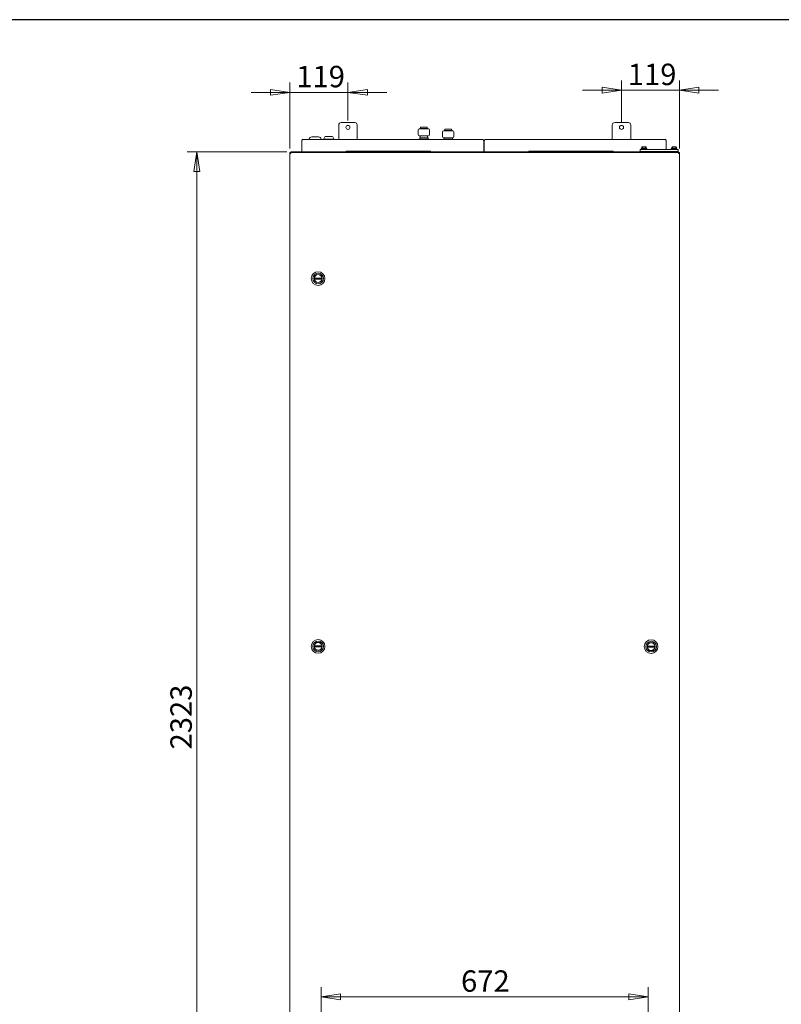
# Model space of a CAD drawing. Units: millimetres. Extents: x 160 to 5780, y 160 to 4040.
# Drawn here: x 1724 to 3289, y 2018 to 4040 of the extents above; entities that cross this region are included whole.
import ezdxf

# ---------------------------------------------------------------- set-up
doc = ezdxf.new("R2010")
doc.units = ezdxf.units.MM
for name, color, linetype, lineweight in [('AM - Border', 7, 'Continuous', 70), ('Dimension (ISO)', 8, 'Continuous', 18), ('Dimension 2', 8, 'Continuous', 18), ('Visible (Drawing)', 7, 'Continuous', 5), ('WCH', 7, 'Continuous', 5)]:
    doc.layers.add(name, color=color, linetype=linetype, lineweight=lineweight)
doc.styles.add('Arial 220', font='arial.ttf')
doc.dimstyles.new('Default (Drawing)', dxfattribs={"dimscale": 20, "dimtxt": 2.2, "dimasz": 2, "dimexe": 1, "dimexo": 0.5, "dimgap": 0.5, "dimtad": 1, "dimrnd": 1e-08, "dimtxsty": 'Arial 220', "dimblk": 'Filled-1', "dimcen": 0.09, "dimdle": 6, "dimclrd": 256, "dimclre": 256, "dimclrt": 7, "dimazin": 2, "dimtfac": 0.545455, "dimtdec": 0, "dimtmove": 0, "dimatfit": 3, "dimfxl": 0, "dimtolj": 1, "dimtzin": 0, "dimlwd": -1, "dimlwe": -1, "dimarcsym": 0})

# ---------------------------------------------------------------- blocks, each defined once
blk = doc.blocks.new('Borders AM Border')
at = {"layer": 'AM - Border', "lineweight": 25}
blk.add_line((289, 202), (8, 202), dxfattribs=at)
blk = doc.blocks.new('Filled-1')
at = {"color": 0}
for p, q in [((0, 0), (-1, 0.15)), ((-1, 0.15), (-1, -0.15)), ((-1, 0), (0, 0)), ((-1, -0.15), (0, 0))]:
    blk.add_line(p, q, dxfattribs=at)
at = {"color": 0, "flags": 128}
blk.add_lwpolyline([(-1, -0.15), (0, 0), (-1, 0.15), (-1, -0.15)], dxfattribs=at)
at = {"color": 0}
blk.add_solid([(-1, -0.15), (0, 0), (-1, 0.15), (-1, -0.15)], dxfattribs=at)
blk = doc.blocks.new('*D7')
at = {"layer": 'Defpoints', "color": 0}
for p in [(2088.5, 3768.4), (2283.5, 3768.4), (2290.5, 1445.2)]:
    blk.add_point(p, dxfattribs=at)
at = {"layer": 'Dimension (ISO)'}
for p, q in [((2273.5, 3768.4), (2068.5, 3768.4)), ((2088.5, 1485.2), (2088.5, 3728.4)), ((2280.5, 1445.2), (2068.5, 1445.2))]:
    blk.add_line(p, q, dxfattribs=at)
at = {"layer": 'Dimension (ISO)', "xscale": 40, "yscale": 40, "zscale": 40}
for p, rotation in [((2088.5, 3768.4), 90), ((2088.5, 1445.2), 270)]:
    blk.add_blockref('Filled-1', p, dxfattribs=dict(at, rotation=rotation))
at = {"layer": 'Dimension (ISO)', "color": 7, "insert": (2056, 2541), "char_height": 44, "attachment_point": 4, "rotation": 90, "style": 'Arial 220'}
blk.add_mtext('\\A1;2323', dxfattribs=at)
blk = doc.blocks.new('*D10')
at = {"layer": 'Defpoints', "color": 0}
for p in [(2398.7, 3890.7), (2398.7, 3822.9), (2279.7, 3765.5)]:
    blk.add_point(p, dxfattribs=at)
at = {"layer": 'Dimension 2'}
for p, q in [((2279.7, 3775.5), (2279.7, 3910.7)), ((2398.7, 3832.9), (2398.7, 3910.7)), ((2239.7, 3890.7), (2199.7, 3890.7)), ((2279.7, 3890.7), (2319.7, 3890.7)), ((2319.7, 3890.7), (2358.7, 3890.7)), ((2398.7, 3890.7), (2358.7, 3890.7)), ((2438.7, 3890.7), (2478.7, 3890.7))]:
    blk.add_line(p, q, dxfattribs=at)
at = {"layer": 'Dimension 2', "xscale": 40, "yscale": 40, "zscale": 40}
blk.add_blockref('Filled-1', (2279.7, 3890.7), dxfattribs=at)
at = {"layer": 'Dimension 2', "xscale": 40, "yscale": 40, "zscale": 40, "rotation": 180}
blk.add_blockref('Filled-1', (2398.7, 3890.7), dxfattribs=at)
at = {"layer": 'Dimension 2', "color": 7, "insert": (2292.6, 3923.2), "char_height": 44, "attachment_point": 4, "style": 'Arial 220'}
blk.add_mtext('\\A1;119', dxfattribs=at)
blk = doc.blocks.new('*D11')
at = {"layer": 'Defpoints', "color": 0}
for p in [(2960.7, 3895.2), (2960.7, 3818.8), (3079.7, 3765.5)]:
    blk.add_point(p, dxfattribs=at)
at = {"layer": 'Dimension 2'}
for p, q in [((2960.7, 3828.8), (2960.7, 3915.2)), ((3079.7, 3775.5), (3079.7, 3915.2)), ((2920.7, 3895.2), (2880.7, 3895.2)), ((2960.7, 3895.2), (3000.7, 3895.2)), ((3039.7, 3895.2), (3000.7, 3895.2)), ((3079.7, 3895.2), (3039.7, 3895.2)), ((3119.7, 3895.2), (3159.7, 3895.2))]:
    blk.add_line(p, q, dxfattribs=at)
at = {"layer": 'Dimension 2', "xscale": 40, "yscale": 40, "zscale": 40}
blk.add_blockref('Filled-1', (2960.7, 3895.2), dxfattribs=at)
at = {"layer": 'Dimension 2', "xscale": 40, "yscale": 40, "zscale": 40, "rotation": 180}
blk.add_blockref('Filled-1', (3079.7, 3895.2), dxfattribs=at)
at = {"layer": 'Dimension 2', "color": 7, "insert": (2973.6, 3927.6), "char_height": 44, "attachment_point": 4, "style": 'Arial 220'}
blk.add_mtext('\\A1;119', dxfattribs=at)
blk = doc.blocks.new('*D29')
at = {"layer": 'Defpoints', "color": 0}
for p in [(3015.5, 2032.8), (2343.7, 1930.5), (3015.5, 1930.5)]:
    blk.add_point(p, dxfattribs=at)
at = {"layer": 'Dimension 2'}
for p, q in [((2343.7, 1940.5), (2343.7, 2052.8)), ((3015.5, 1940.5), (3015.5, 2052.8)), ((2383.7, 2032.8), (2975.5, 2032.8))]:
    blk.add_line(p, q, dxfattribs=at)
at = {"layer": 'Dimension 2', "xscale": 40, "yscale": 40, "zscale": 40, "rotation": 180}
blk.add_blockref('Filled-1', (2343.7, 2032.8), dxfattribs=at)
at = {"layer": 'Dimension 2', "xscale": 40, "yscale": 40, "zscale": 40}
blk.add_blockref('Filled-1', (3015.5, 2032.8), dxfattribs=at)
at = {"layer": 'Dimension 2', "color": 7, "insert": (2631.1, 2065.3), "char_height": 44, "attachment_point": 4, "style": 'Arial 220'}
blk.add_mtext('\\A1;672', dxfattribs=at)

msp = doc.modelspace()

# ---------------------------------------------------------------- linework, layer by layer
at = {"layer": 'Visible (Drawing)'}
for p, q in [((2379.706, 3794.095), (2379.706, 3823.789)), ((2384.706, 3828.789), (2412.706, 3828.789)), ((2417.706, 3823.789), (2417.706, 3794.095)), ((2941.706, 3794.095), (2941.706, 3823.789)), ((2946.706, 3828.789), (2974.706, 3828.789)), ((2979.706, 3823.789), (2979.706, 3794.095)), ((2303.706, 3792.095), (2305.706, 3794.095)), ((2303.706, 3770.139), (2303.706, 3792.095)), ((2305.706, 3794.095), (2675.706, 3794.095)), ((2319.4, 3794.095), (2319.4, 3794.389)), ((2324.4, 3799.389), (2338.4, 3799.389)), ((2343.4, 3794.095), (2343.4, 3794.389)), ((2349.48, 3794.32), (2349.48, 3795.389)), ((2350.36, 3794.389), (2349.847, 3794.389)), ((2352.106, 3794.095), (2352.106, 3794.389)), ((2352.106, 3794.389), (2354.616, 3794.389)), ((2352.88, 3800.126), (2366.08, 3800.126)), ((2354.616, 3794.389), (2354.616, 3794.095)), ((2358.001, 3794.389), (2357.602, 3794.389)), ((2358.474, 3794.389), (2358.001, 3794.389)), ((2361.651, 3794.095), (2361.651, 3794.389)), ((2361.651, 3794.389), (2364.607, 3794.389)), ((2364.607, 3794.389), (2364.607, 3794.095)), ((2367.658, 3794.389), (2367.046, 3794.389)), ((2367.758, 3794.389), (2367.658, 3794.389)), ((2369.48, 3794.095), (2369.48, 3795.389)), ((2675.706, 3794.095), (2677.706, 3792.095)), ((2677.706, 3792.095), (2677.706, 3770.139)), ((2678.706, 3792.095), (2680.706, 3794.095)), ((2678.706, 3770.139), (2678.706, 3792.095)), ((2680.706, 3794.095), (3050.706, 3794.095)), ((3050.706, 3794.095), (3052.706, 3792.095)), ((3052.706, 3792.095), (3052.706, 3773.289)), ((2279.706, 3765.489), (2279.706, 3767.489)), ((2280.706, 3767.489), (2279.706, 3767.489)), ((2279.706, 1534.489), (2279.706, 3765.489)), ((2281.706, 3765.489), (2279.706, 3765.489)), ((2280.706, 3765.489), (2280.706, 3767.489)), ((2281.506, 3768.389), (2283.506, 3768.389)), ((2281.506, 3768.389), (2281.506, 3767.389)), ((2281.689, 3767.389), (2281.506, 3767.389)), ((2281.689, 3766.472), (2281.689, 3767.454)), ((2281.706, 3765.489), (2281.706, 3767.489)), ((2281.706, 3767.489), (3077.706, 3767.489)), ((2305.496, 3768.389), (2283.506, 3768.389)), ((2303.706, 3768.389), (2303.706, 3770.139)), ((2305.496, 3768.389), (2305.506, 3768.389)), ((2305.496, 3767.489), (2305.496, 3768.389)), ((2305.506, 3768.389), (3053.906, 3768.389)), ((2305.506, 3767.489), (2305.506, 3768.389)), ((2310.706, 3768.902), (2310.706, 3768.656)), ((2310.706, 3768.902), (2385.706, 3768.902)), ((2385.706, 3768.656), (2310.706, 3768.656)), ((2385.706, 3768.656), (2385.706, 3768.902)), ((2395.05, 3769.789), (2412.706, 3769.789)), ((2395.08, 3770.139), (2568.332, 3770.139)), ((2417.706, 3769.789), (2412.706, 3769.789)), ((2417.706, 3769.789), (2417.706, 3770.139)), ((2537.206, 3769.889), (2537.206, 3768.389)), ((2576.706, 3768.902), (2576.706, 3768.656)), ((2576.706, 3768.902), (2670.706, 3768.902)), ((2670.706, 3768.656), (2576.706, 3768.656)), ((2670.706, 3768.656), (2670.706, 3768.902)), ((2677.706, 3770.139), (2677.706, 3768.389)), ((2678.706, 3768.389), (2678.706, 3770.139)), ((2685.706, 3768.902), (2685.706, 3768.656)), ((2685.706, 3768.902), (2760.706, 3768.902)), ((2760.706, 3768.656), (2685.706, 3768.656)), ((2760.706, 3768.656), (2760.706, 3768.902)), ((2770.08, 3770.139), (2943.332, 3770.139)), ((2941.706, 3770.139), (2941.706, 3769.789)), ((2943.362, 3769.789), (2941.706, 3769.789)), ((2951.706, 3768.902), (2951.706, 3768.656)), ((2951.706, 3768.902), (3004.206, 3768.902)), ((3004.206, 3768.656), (2951.706, 3768.656)), ((2998.706, 3773.289), (2999.61, 3773.289)), ((2998.706, 3773.289), (2998.706, 3769.289)), ((2999.61, 3769.289), (2998.706, 3769.289)), ((2999.61, 3773.289), (3023.207, 3773.289)), ((2999.61, 3769.289), (3023.207, 3769.289)), ((3002.087, 3775.524), (3001.383, 3775.196)), ((3003.106, 3778.689), (3002.087, 3778.416)), ((3002.087, 3775.524), (3002.087, 3778.416)), ((3002.602, 3775.719), (3003.882, 3775.719)), ((3010.306, 3778.689), (3003.106, 3778.689)), ((3004.206, 3769.289), (3004.206, 3768.389)), ((3004.397, 3775.524), (3004.397, 3778.416)), ((3005.427, 3775.719), (3007.985, 3775.719)), ((3009.015, 3775.524), (3009.015, 3778.416)), ((3009.206, 3769.289), (3009.206, 3768.389)), ((3009.206, 3768.902), (3045.706, 3768.902)), ((3045.706, 3768.656), (3009.206, 3768.656)), ((3009.531, 3775.719), (3010.81, 3775.719)), ((3010.306, 3778.689), (3011.325, 3778.416)), ((3011.325, 3775.524), (3011.325, 3778.416)), ((3011.325, 3775.524), (3012.029, 3775.196)), ((3023.207, 3773.289), (3024.303, 3773.289)), ((3024.303, 3769.289), (3023.207, 3769.289)), ((3024.303, 3773.289), (3072.206, 3773.289)), ((3024.303, 3769.289), (3072.206, 3769.289)), ((3045.706, 3768.656), (3045.706, 3768.902)), ((3052.706, 3769.289), (3052.706, 3768.389)), ((3053.906, 3768.389), (3053.916, 3768.389)), ((3053.906, 3767.489), (3053.906, 3768.389)), ((3075.906, 3768.389), (3053.916, 3768.389)), ((3053.916, 3768.389), (3053.916, 3767.489)), ((3064.087, 3775.524), (3063.383, 3775.196)), ((3065.106, 3778.689), (3064.087, 3778.416)), ((3064.087, 3775.524), (3064.087, 3778.416)), ((3064.602, 3775.719), (3065.882, 3775.719)), ((3072.306, 3778.689), (3065.106, 3778.689)), ((3066.206, 3769.289), (3066.206, 3768.389)), ((3066.397, 3775.524), (3066.397, 3778.416)), ((3067.427, 3775.719), (3069.985, 3775.719)), ((3071.015, 3775.524), (3071.015, 3778.416)), ((3071.206, 3769.289), (3071.206, 3768.389)), ((3071.531, 3775.719), (3072.81, 3775.719)), ((3072.206, 3773.289), (3077.206, 3773.289)), ((3077.206, 3769.289), (3072.206, 3769.289)), ((3072.306, 3778.689), (3073.325, 3778.416)), ((3073.325, 3775.524), (3073.325, 3778.416)), ((3073.325, 3775.524), (3074.029, 3775.196)), ((3075.906, 3768.389), (3077.906, 3768.389)), ((3077.206, 3769.289), (3077.206, 3773.289)), ((3077.706, 3767.489), (3077.706, 3765.489)), ((3079.706, 3765.489), (3077.706, 3765.489)), ((3077.724, 3767.454), (3077.724, 3766.472)), ((3077.906, 3767.389), (3077.724, 3767.389)), ((3077.906, 3767.389), (3077.906, 3768.389)), ((3078.706, 3767.489), (3078.706, 3765.489)), ((3078.706, 3767.489), (3079.706, 3767.489)), ((3079.706, 3767.489), (3079.706, 3765.489)), ((3079.706, 3765.489), (3079.706, 1534.489)), ((2329.546, 3509.312), (2345.42, 3509.312)), ((2345.42, 3507.312), (2329.546, 3507.312)), ((2329.546, 2753.712), (2345.42, 2753.712)), ((2345.42, 2751.712), (2329.546, 2751.712)), ((3013.569, 2753.289), (3029.443, 2753.289)), ((3029.443, 2751.289), (3013.569, 2751.289))]:
    msp.add_line(p, q, dxfattribs=at)
for centre, radius in [((2398.706, 3818.789), 4.15), ((2960.706, 3818.789), 4.15), ((2337.483, 3508.312), 14), ((2337.483, 3508.312), 11), ((2337.483, 3508.312), 8.35), ((2337.483, 3508.312), 8.05), ((2337.483, 2752.712), 14), ((2337.483, 2752.712), 11), ((2337.483, 2752.712), 8.35), ((2337.483, 2752.712), 8.05), ((3021.506, 2752.289), 14), ((3021.506, 2752.289), 11), ((3021.506, 2752.289), 8.35), ((3021.506, 2752.289), 8.05)]:
    msp.add_circle(centre, radius, dxfattribs=at)
for centre, radius, start, end in [((2384.706, 3823.789), 5, 90, 180), ((2412.706, 3823.789), 5, 0, 90), ((2946.706, 3823.789), 5, 90, 180), ((2974.706, 3823.789), 5, 0, 90), ((2324.4, 3794.389), 5, 90, 180), ((2338.4, 3794.389), 5, 0, 90), ((2349.847, 3793.389), 1, 90, 135.136479), ((2354.48, 3795.389), 5, 108.662925, 180), ((2364.48, 3795.389), 5, 0, 71.337075), ((2369.16, 3793.389), 1, 44.863521, 71.288309), ((2537.706, 3769.889), 0.5, 150, 180), ((3001.806, 3774.289), 1, 115, 270), ((3011.606, 3774.289), 1, 270, 65), ((3063.806, 3774.289), 1, 115, 270), ((3073.606, 3774.289), 1, 270, 65), ((2337.483, 3508.312), 8, 172.819244, 187.180756), ((2337.483, 3508.312), 8, 10.078658, 169.921342), ((2337.483, 3508.312), 8, 190.078658, 349.921342), ((2337.483, 3508.312), 8, 352.819244, 7.180756), ((2337.483, 2752.712), 8, 172.819244, 187.180756), ((2337.483, 2752.712), 8, 10.078658, 169.921342), ((2337.483, 2752.712), 8, 190.078658, 349.921342), ((2337.483, 2752.712), 8, 352.819244, 7.180756), ((3021.506, 2752.289), 8, 172.819244, 187.180756), ((3021.506, 2752.289), 8, 10.078658, 169.921342), ((3021.506, 2752.289), 8, 190.078658, 349.921342), ((3021.506, 2752.289), 8, 352.819244, 7.180756)]:
    msp.add_arc(centre, radius, start, end, dxfattribs=at)
for centre, major_axis, start_param, end_param in [((2393.612, 3770.139), (0, 1.75), 3.14159265, 4.71238898), ((2569.801, 3770.139), (0, -1.75), 4.71238898, 6.28318531), ((2768.612, 3770.139), (0, 1.75), 3.14159265, 4.71238898), ((2944.801, 3770.139), (0, -1.75), 4.71238898, 6.28318531)]:
    msp.add_ellipse(centre, major_axis=major_axis, ratio=0.83909963, start_param=start_param, end_param=end_param, dxfattribs=at)
for points, knots in [([(2350.36, 3794.389), (2350.515, 3794.389), (2350.705, 3794.342), (2351.035, 3794.216), (2351.163, 3794.16), (2351.292, 3794.095)], [0.770266137, 0.770266137, 0.770266137, 0.770266137, 0.884099903, 0.884099903, 0.950128906, 0.950128906, 0.950128906, 0.950128906]), ([(2355.792, 3794.095), (2356, 3794.16), (2356.22, 3794.216), (2356.83, 3794.342), (2357.23, 3794.389), (2357.602, 3794.389)], [0.146759047, 0.146759047, 0.146759047, 0.146759047, 0.21278805, 0.21278805, 0.326621816, 0.326621816, 0.326621816, 0.326621816]), ([(2358.474, 3794.389), (2358.852, 3794.389), (2359.264, 3794.342), (2359.905, 3794.216), (2360.138, 3794.16), (2360.361, 3794.095)], [0.770859131, 0.770859131, 0.770859131, 0.770859131, 0.884837098, 0.884837098, 0.950882014, 0.950882014, 0.950882014, 0.950882014]), ([(2365.682, 3794.095), (2365.857, 3794.16), (2366.036, 3794.216), (2366.51, 3794.342), (2366.797, 3794.389), (2367.046, 3794.389)], [0.147063221, 0.147063221, 0.147063221, 0.147063221, 0.213108137, 0.213108137, 0.327086104, 0.327086104, 0.327086104, 0.327086104]), ([(2281.1, 3766.095), (2280.923, 3766.515), (2280.782, 3766.907), (2280.728, 3767.237), (2280.714, 3767.326), (2280.706, 3767.411), (2280.706, 3767.489)], [0.440587534, 0.440587534, 0.440587534, 0.440587534, 0.880897998, 0.880897998, 0.880897998, 1, 1, 1, 1]), ([(3077.706, 3766.419), (3077.706, 3766.419), (3077.706, 3766.42), (3077.707, 3766.42), (3077.729, 3766.465), (3077.729, 3766.489), (3077.706, 3766.489)], [0.773510533, 0.773510533, 0.773510533, 0.773510533, 0.775176394, 0.775176394, 0.775176394, 1, 1, 1, 1]), ([(2329.546, 3509.312), (2329.546, 3509.312), (2329.547, 3509.322), (2329.552, 3509.363), (2329.556, 3509.394), (2329.566, 3509.465), (2329.573, 3509.51), (2329.589, 3509.609), (2329.598, 3509.662), (2329.607, 3509.712)], [0.1215113748, 0.1215113748, 0.1215113748, 0.1215113748, 0.1365641009, 0.1365641009, 0.1516168271, 0.1516168271, 0.1668824956, 0.1668824956, 0.1821481641, 0.1821481641, 0.1821481641, 0.1821481641]), ([(2329.607, 3506.912), (2329.598, 3506.962), (2329.589, 3507.016), (2329.573, 3507.115), (2329.566, 3507.16), (2329.556, 3507.231), (2329.552, 3507.262), (2329.547, 3507.302), (2329.546, 3507.312), (2329.546, 3507.312)], [0.0608745855, 0.0608745855, 0.0608745855, 0.0608745855, 0.076140254, 0.076140254, 0.0914059225, 0.0914059225, 0.1064586486, 0.1064586486, 0.1215113748, 0.1215113748, 0.1215113748, 0.1215113748]), ([(2345.36, 3509.712), (2345.369, 3509.662), (2345.378, 3509.609), (2345.393, 3509.51), (2345.4, 3509.465), (2345.41, 3509.394), (2345.414, 3509.363), (2345.419, 3509.322), (2345.42, 3509.312), (2345.42, 3509.312)], [0.0608745855, 0.0608745855, 0.0608745855, 0.0608745855, 0.076140254, 0.076140254, 0.0914059225, 0.0914059225, 0.1064586486, 0.1064586486, 0.1215113748, 0.1215113748, 0.1215113748, 0.1215113748]), ([(2345.42, 3507.312), (2345.42, 3507.312), (2345.419, 3507.302), (2345.414, 3507.262), (2345.41, 3507.231), (2345.4, 3507.16), (2345.393, 3507.115), (2345.378, 3507.016), (2345.369, 3506.962), (2345.36, 3506.912)], [0.1215113748, 0.1215113748, 0.1215113748, 0.1215113748, 0.1365641009, 0.1365641009, 0.1516168271, 0.1516168271, 0.1668824956, 0.1668824956, 0.1821481641, 0.1821481641, 0.1821481641, 0.1821481641]), ([(2329.546, 2753.712), (2329.546, 2753.712), (2329.547, 2753.722), (2329.552, 2753.763), (2329.556, 2753.794), (2329.566, 2753.865), (2329.573, 2753.91), (2329.589, 2754.009), (2329.598, 2754.062), (2329.607, 2754.112)], [0.1215113748, 0.1215113748, 0.1215113748, 0.1215113748, 0.1365641009, 0.1365641009, 0.1516168271, 0.1516168271, 0.1668824956, 0.1668824956, 0.1821481641, 0.1821481641, 0.1821481641, 0.1821481641]), ([(2329.607, 2751.312), (2329.598, 2751.362), (2329.589, 2751.416), (2329.573, 2751.515), (2329.566, 2751.56), (2329.556, 2751.631), (2329.552, 2751.662), (2329.547, 2751.702), (2329.546, 2751.712), (2329.546, 2751.712)], [0.0608745855, 0.0608745855, 0.0608745855, 0.0608745855, 0.076140254, 0.076140254, 0.0914059225, 0.0914059225, 0.1064586486, 0.1064586486, 0.1215113748, 0.1215113748, 0.1215113748, 0.1215113748]), ([(2345.36, 2754.112), (2345.369, 2754.062), (2345.378, 2754.009), (2345.393, 2753.91), (2345.4, 2753.865), (2345.41, 2753.794), (2345.414, 2753.763), (2345.419, 2753.722), (2345.42, 2753.712), (2345.42, 2753.712)], [0.0608745855, 0.0608745855, 0.0608745855, 0.0608745855, 0.076140254, 0.076140254, 0.0914059225, 0.0914059225, 0.1064586486, 0.1064586486, 0.1215113748, 0.1215113748, 0.1215113748, 0.1215113748]), ([(2345.42, 2751.712), (2345.42, 2751.712), (2345.419, 2751.702), (2345.414, 2751.662), (2345.41, 2751.631), (2345.4, 2751.56), (2345.393, 2751.515), (2345.378, 2751.416), (2345.369, 2751.362), (2345.36, 2751.312)], [0.1215113748, 0.1215113748, 0.1215113748, 0.1215113748, 0.1365641009, 0.1365641009, 0.1516168271, 0.1516168271, 0.1668824956, 0.1668824956, 0.1821481641, 0.1821481641, 0.1821481641, 0.1821481641]), ([(3013.569, 2753.289), (3013.569, 2753.289), (3013.57, 2753.299), (3013.575, 2753.34), (3013.579, 2753.371), (3013.589, 2753.441), (3013.596, 2753.487), (3013.612, 2753.586), (3013.621, 2753.639), (3013.63, 2753.689)], [0.1215113748, 0.1215113748, 0.1215113748, 0.1215113748, 0.1365641009, 0.1365641009, 0.1516168271, 0.1516168271, 0.1668824956, 0.1668824956, 0.1821481641, 0.1821481641, 0.1821481641, 0.1821481641]), ([(3013.63, 2750.889), (3013.621, 2750.939), (3013.612, 2750.993), (3013.596, 2751.092), (3013.589, 2751.137), (3013.579, 2751.208), (3013.575, 2751.239), (3013.57, 2751.279), (3013.569, 2751.289), (3013.569, 2751.289)], [0.0608745855, 0.0608745855, 0.0608745855, 0.0608745855, 0.076140254, 0.076140254, 0.0914059225, 0.0914059225, 0.1064586486, 0.1064586486, 0.1215113748, 0.1215113748, 0.1215113748, 0.1215113748]), ([(3029.383, 2753.689), (3029.392, 2753.639), (3029.401, 2753.586), (3029.416, 2753.487), (3029.423, 2753.441), (3029.433, 2753.371), (3029.437, 2753.34), (3029.442, 2753.299), (3029.443, 2753.289), (3029.443, 2753.289)], [0.0608745855, 0.0608745855, 0.0608745855, 0.0608745855, 0.076140254, 0.076140254, 0.0914059225, 0.0914059225, 0.1064586486, 0.1064586486, 0.1215113748, 0.1215113748, 0.1215113748, 0.1215113748]), ([(3029.443, 2751.289), (3029.443, 2751.289), (3029.442, 2751.279), (3029.437, 2751.239), (3029.433, 2751.208), (3029.423, 2751.137), (3029.416, 2751.092), (3029.401, 2750.993), (3029.392, 2750.939), (3029.383, 2750.889)], [0.1215113748, 0.1215113748, 0.1215113748, 0.1215113748, 0.1365641009, 0.1365641009, 0.1516168271, 0.1516168271, 0.1668824956, 0.1668824956, 0.1821481641, 0.1821481641, 0.1821481641, 0.1821481641])]:
    msp.add_open_spline(points, degree=3, knots=knots, dxfattribs=at)
for points in [[(2367.758, 3794.389), (2368.144, 3794.389), (2368.48, 3794.263), (2368.743, 3794.095)], [(2281.371, 3765.489), (2281.275, 3765.695), (2281.184, 3765.898), (2281.1, 3766.095)], [(2281.706, 3766.489), (2281.683, 3766.489), (2281.686, 3766.463), (2281.709, 3766.416)], [(2281.689, 3767.453), (2281.689, 3767.477), (2281.694, 3767.489), (2281.706, 3767.489)], [(3077.706, 3767.489), (3077.718, 3767.489), (3077.723, 3767.476), (3077.722, 3767.452)], [(3078.312, 3766.095), (3078.228, 3765.897), (3078.137, 3765.694), (3078.041, 3765.489)], [(3078.706, 3767.489), (3078.706, 3767.12), (3078.538, 3766.63), (3078.312, 3766.095)]]:
    msp.add_open_spline(points, degree=3, dxfattribs=at)
for points, weights in [([(3004.397, 3778.416), (3003.242, 3778.726), (3002.087, 3778.416)], [1, 1.15470053838, 1]), ([(3002.602, 3775.719), (3002.357, 3775.65), (3002.087, 3775.524)], [1, 1.01408303036, 1.01432848064]), ([(3004.397, 3775.524), (3004.127, 3775.65), (3003.882, 3775.719)], [1.01432848064, 1.01408303036, 1]), ([(3009.015, 3778.416), (3006.706, 3778.726), (3004.397, 3778.416)], [1, 1.15470053838, 1]), ([(3005.427, 3775.719), (3004.936, 3775.65), (3004.397, 3775.524)], [1, 1.01408303036, 1.01432848064]), ([(3009.015, 3775.524), (3008.476, 3775.65), (3007.985, 3775.719)], [1.01432848064, 1.01408303036, 1]), ([(3011.325, 3778.416), (3010.17, 3778.726), (3009.015, 3778.416)], [1, 1.15470053838, 1]), ([(3009.531, 3775.719), (3009.285, 3775.65), (3009.015, 3775.524)], [1, 1.01408303036, 1.01432848064]), ([(3011.325, 3775.524), (3011.055, 3775.65), (3010.81, 3775.719)], [1.01432848064, 1.01408303036, 1]), ([(3066.397, 3778.416), (3065.242, 3778.726), (3064.087, 3778.416)], [1, 1.15470053838, 1]), ([(3064.602, 3775.719), (3064.357, 3775.65), (3064.087, 3775.524)], [1, 1.01408303036, 1.01432848064]), ([(3066.397, 3775.524), (3066.127, 3775.65), (3065.882, 3775.719)], [1.01432848064, 1.01408303036, 1]), ([(3071.015, 3778.416), (3068.706, 3778.726), (3066.397, 3778.416)], [1, 1.15470053838, 1]), ([(3067.427, 3775.719), (3066.936, 3775.65), (3066.397, 3775.524)], [1, 1.01408303036, 1.01432848064]), ([(3071.015, 3775.524), (3070.476, 3775.65), (3069.985, 3775.719)], [1.01432848064, 1.01408303036, 1]), ([(3073.325, 3778.416), (3072.17, 3778.726), (3071.015, 3778.416)], [1, 1.15470053838, 1]), ([(3071.531, 3775.719), (3071.285, 3775.65), (3071.015, 3775.524)], [1, 1.01408303036, 1.01432848064]), ([(3073.325, 3775.524), (3073.055, 3775.65), (3072.81, 3775.719)], [1.01432848064, 1.01408303036, 1])]:
    msp.add_rational_spline(points, weights, degree=2, dxfattribs=at)
at = {"layer": 'WCH'}
for p, q in [((2543.206, 3803.489), (2543.206, 3813.689)), ((2545.206, 3815.689), (2564.206, 3815.689)), ((2563.206, 3816.689), (2546.206, 3816.689)), ((2546.206, 3815.689), (2546.206, 3816.689)), ((2561.706, 3819.289), (2547.706, 3819.289)), ((2547.706, 3816.689), (2547.706, 3819.289)), ((2561.706, 3816.689), (2561.706, 3819.289)), ((2563.206, 3815.689), (2563.206, 3816.689)), ((2566.206, 3803.489), (2566.206, 3813.689)), ((2593.206, 3799.489), (2593.206, 3809.689)), ((2595.206, 3811.689), (2614.206, 3811.689)), ((2613.206, 3812.689), (2596.206, 3812.689)), ((2596.206, 3811.689), (2596.206, 3812.689)), ((2611.706, 3815.289), (2597.706, 3815.289)), ((2597.706, 3812.689), (2597.706, 3815.289)), ((2611.706, 3812.689), (2611.706, 3815.289)), ((2613.206, 3811.689), (2613.206, 3812.689)), ((2616.206, 3799.489), (2616.206, 3809.689)), ((2564.706, 3794.889), (2544.706, 3794.889)), ((2544.706, 3794.095), (2544.706, 3794.889)), ((2564.206, 3801.489), (2545.206, 3801.489)), ((2563.206, 3797.489), (2546.206, 3797.489)), ((2546.206, 3794.889), (2546.206, 3797.489)), ((2547.206, 3797.489), (2547.206, 3801.489)), ((2562.206, 3797.489), (2562.206, 3801.489)), ((2563.206, 3794.889), (2563.206, 3797.489)), ((2564.706, 3794.095), (2564.706, 3794.889)), ((2614.706, 3794.889), (2594.706, 3794.889)), ((2594.706, 3794.095), (2594.706, 3794.889)), ((2614.206, 3797.489), (2595.206, 3797.489)), ((2596.206, 3794.889), (2596.206, 3797.489)), ((2613.206, 3794.889), (2613.206, 3797.489)), ((2614.706, 3794.095), (2614.706, 3794.889))]:
    msp.add_line(p, q, dxfattribs=at)
for centre, start, end in [((2545.206, 3813.689), 90, 180), ((2545.206, 3803.489), 180, 270), ((2564.206, 3813.689), 0, 90), ((2564.206, 3803.489), 270, 0), ((2595.206, 3809.689), 90, 180), ((2614.206, 3809.689), 0, 90), ((2595.206, 3799.489), 180, 270), ((2614.206, 3799.489), 270, 0)]:
    msp.add_arc(centre, 2, start, end, dxfattribs=at)

# ---------------------------------------------------------------- block references
at = {"xscale": 20, "yscale": 20, "zscale": 20}
msp.add_blockref('Borders AM Border', (0, 0), dxfattribs=at)

# ---------------------------------------------------------------- dimensions: what is measured, and where the dimension line sits
at = {"layer": 'Dimension (ISO)'}
dim = msp.add_linear_dim(base=(2088.506, 3768.389), p1=(2290.506, 1445.189), p2=(2283.506, 3768.389), angle=270, dimstyle='Default (Drawing)', override={"dimdec": 0, "dimtofl": 0, "dimatfit": 1}, dxfattribs=at)
dim.commit()
dim.dimension.update_dxf_attribs({"geometry": '*D7', "text_midpoint": (2088.506, 2607.039), "dimtype": 160})
at = {"layer": 'Dimension 2'}
for base, p1, p2, override, picture, middle in [((2398.706, 3890.727), (2279.706, 3765.489), (2398.706, 3822.939), {"dimscale": 20, "dimtofl": 0}, '*D10', (2339.206, 3890.727)), ((3015.466, 2032.849), (2343.706, 1930.529), (3015.466, 1930.529), {"dimdec": 0, "dimatfit": 1}, '*D29', (2679.586, 2032.849))]:
    dim = msp.add_linear_dim(base=base, p1=p1, p2=p2, dimstyle='Default (Drawing)', override=override, dxfattribs=at)
    dim.commit()
    dim.dimension.update_dxf_attribs({"geometry": picture, "text_midpoint": middle, "dimtype": 160})
dim = msp.add_linear_dim(base=(2960.706, 3895.169), p1=(3079.706, 3765.489), p2=(2960.706, 3818.789), angle=180, dimstyle='Default (Drawing)', override={"dimscale": 20, "dimtofl": 0}, dxfattribs=at)
dim.commit()
dim.dimension.update_dxf_attribs({"geometry": '*D11', "text_midpoint": (3020.206, 3895.169), "dimtype": 160})

doc.saveas('drawing.dxf')
